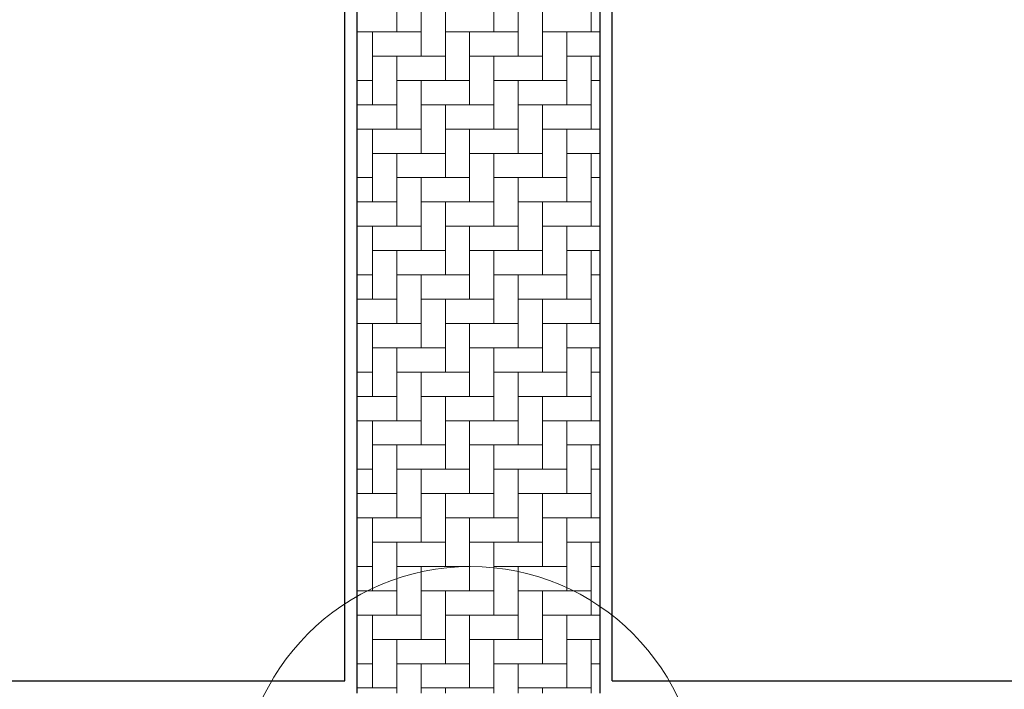
# Model space of a CAD drawing. Units: millimetres. Extents: x 257637 to 999186, y -524375 to -216152.
# Drawn here: x 417497 to 425600, y -262011 to -256500 of the extents above; entities that cross this region are included whole.
import ezdxf

# ---------------------------------------------------------------- set-up
doc = ezdxf.new("R2010")
doc.units = ezdxf.units.MM
doc.header["$MEASUREMENT"] = 0
doc.linetypes.add('DASHED2', pattern=[0.375, 0.25, -0.125])
for name, color, linetype, lineweight in [('Layer4', 4, 'DASHED2', 20), ('Layer6', 6, 'Continuous', 5), ('layer9', 9, 'Continuous', 30)]:
    doc.layers.add(name, color=color, linetype=linetype, lineweight=lineweight)

msp = doc.modelspace()

# ---------------------------------------------------------------- linework, layer by layer
at = {"layer": 'Layer4', "linetype": 'ByBlock'}
msp.add_circle((421206.8, -262891.3), 1891.3, dxfattribs=at)
at = {"layer": 'Layer6', "linetype": 'ByBlock'}
for p, q in [((420600, -256600), (420600, -256000)), ((421400, -256600), (421400, -256000)), ((422200, -256600), (422200, -256000)), ((420800, -256800), (420800, -256200)), ((421600, -256800), (421600, -256200)), ((421000, -257000), (421000, -256400)), ((421800, -257000), (421800, -256400)), ((420800, -256600), (420272.9, -256600)), ((420400, -257200), (420400, -256600)), ((421600, -256600), (421000, -256600)), ((421200, -257200), (421200, -256600)), ((422272.9, -256600), (421800, -256600)), ((422000, -257200), (422000, -256600)), ((421000, -256800), (420400, -256800)), ((420600, -257400), (420600, -256800)), ((421800, -256800), (421200, -256800)), ((421400, -257400), (421400, -256800)), ((422272.9, -256800), (422000, -256800)), ((422200, -257400), (422200, -256800)), ((420400, -257000), (420272.9, -257000)), ((421200, -257000), (420600, -257000)), ((420800, -257600), (420800, -257000)), ((422000, -257000), (421400, -257000)), ((421600, -257600), (421600, -257000)), ((422272.9, -257000), (422200, -257000)), ((420600, -257200), (420272.9, -257200)), ((421400, -257200), (420800, -257200)), ((421000, -257800), (421000, -257200)), ((422200, -257200), (421600, -257200)), ((421800, -257800), (421800, -257200)), ((420800, -257400), (420272.9, -257400)), ((420400, -258000), (420400, -257400)), ((421600, -257400), (421000, -257400)), ((421200, -258000), (421200, -257400)), ((422272.9, -257400), (421800, -257400)), ((422000, -258000), (422000, -257400)), ((421000, -257600), (420400, -257600)), ((420600, -258200), (420600, -257600)), ((421800, -257600), (421200, -257600)), ((421400, -258200), (421400, -257600)), ((422272.9, -257600), (422000, -257600)), ((422200, -258200), (422200, -257600)), ((420400, -257800), (420272.9, -257800)), ((421200, -257800), (420600, -257800)), ((420800, -258400), (420800, -257800)), ((422000, -257800), (421400, -257800)), ((421600, -258400), (421600, -257800)), ((422272.9, -257800), (422200, -257800)), ((420600, -258000), (420272.9, -258000)), ((421400, -258000), (420800, -258000)), ((421000, -258600), (421000, -258000)), ((422200, -258000), (421600, -258000)), ((421800, -258600), (421800, -258000)), ((420800, -258200), (420272.9, -258200)), ((420400, -258800), (420400, -258200)), ((421600, -258200), (421000, -258200)), ((421200, -258800), (421200, -258200)), ((422272.9, -258200), (421800, -258200)), ((422000, -258800), (422000, -258200)), ((421000, -258400), (420400, -258400)), ((420600, -259000), (420600, -258400)), ((421800, -258400), (421200, -258400)), ((421400, -259000), (421400, -258400)), ((422272.9, -258400), (422000, -258400)), ((422200, -259000), (422200, -258400)), ((420400, -258600), (420272.9, -258600)), ((421200, -258600), (420600, -258600)), ((420800, -259200), (420800, -258600)), ((422000, -258600), (421400, -258600)), ((421600, -259200), (421600, -258600)), ((422272.9, -258600), (422200, -258600)), ((420600, -258800), (420272.9, -258800)), ((421400, -258800), (420800, -258800)), ((421000, -259400), (421000, -258800)), ((422200, -258800), (421600, -258800)), ((421800, -259400), (421800, -258800)), ((420800, -259000), (420272.9, -259000)), ((420400, -259600), (420400, -259000)), ((421600, -259000), (421000, -259000)), ((421200, -259600), (421200, -259000)), ((422272.9, -259000), (421800, -259000)), ((422000, -259600), (422000, -259000)), ((421000, -259200), (420400, -259200)), ((420600, -259800), (420600, -259200)), ((421800, -259200), (421200, -259200)), ((421400, -259800), (421400, -259200)), ((422272.9, -259200), (422000, -259200)), ((422200, -259800), (422200, -259200)), ((420400, -259400), (420272.9, -259400)), ((421200, -259400), (420600, -259400)), ((420800, -260000), (420800, -259400)), ((422000, -259400), (421400, -259400)), ((421600, -260000), (421600, -259400)), ((422272.9, -259400), (422200, -259400)), ((420600, -259600), (420272.9, -259600)), ((421400, -259600), (420800, -259600)), ((421000, -260200), (421000, -259600)), ((422200, -259600), (421600, -259600)), ((421800, -260200), (421800, -259600)), ((420800, -259800), (420272.9, -259800)), ((420400, -260400), (420400, -259800)), ((421600, -259800), (421000, -259800)), ((421200, -260400), (421200, -259800)), ((422272.9, -259800), (421800, -259800)), ((422000, -260400), (422000, -259800)), ((421000, -260000), (420400, -260000)), ((420600, -260600), (420600, -260000)), ((421800, -260000), (421200, -260000)), ((421400, -260600), (421400, -260000)), ((422272.9, -260000), (422000, -260000)), ((422200, -260600), (422200, -260000)), ((420400, -260200), (420272.9, -260200)), ((421200, -260200), (420600, -260200)), ((420800, -260800), (420800, -260200)), ((422000, -260200), (421400, -260200)), ((421600, -260800), (421600, -260200)), ((422272.9, -260200), (422200, -260200)), ((420600, -260400), (420272.9, -260400)), ((421400, -260400), (420800, -260400)), ((421000, -261000), (421000, -260400)), ((422200, -260400), (421600, -260400)), ((421800, -261000), (421800, -260400)), ((420800, -260600), (420272.9, -260600)), ((420400, -261200), (420400, -260600)), ((421600, -260600), (421000, -260600)), ((421200, -261200), (421200, -260600)), ((422272.9, -260600), (421800, -260600)), ((422000, -261200), (422000, -260600)), ((421000, -260800), (420400, -260800)), ((420600, -261400), (420600, -260800)), ((421800, -260800), (421200, -260800)), ((421400, -261400), (421400, -260800)), ((422272.9, -260800), (422000, -260800)), ((422200, -261400), (422200, -260800)), ((420400, -261000), (420272.9, -261000)), ((421200, -261000), (420600, -261000)), ((420800, -261600), (420800, -261000)), ((422000, -261000), (421400, -261000)), ((421600, -261600), (421600, -261000)), ((422272.9, -261000), (422200, -261000)), ((420600, -261200), (420272.9, -261200)), ((421400, -261200), (420800, -261200)), ((421000, -261800), (421000, -261200)), ((422200, -261200), (421600, -261200)), ((421800, -261800), (421800, -261200)), ((420800, -261400), (420272.9, -261400)), ((420400, -262000), (420400, -261400)), ((421600, -261400), (421000, -261400)), ((421200, -262000), (421200, -261400)), ((422272.9, -261400), (421800, -261400)), ((422000, -262000), (422000, -261400)), ((421000, -261600), (420400, -261600)), ((420600, -262041.3), (420600, -261600)), ((421800, -261600), (421200, -261600)), ((421400, -262041.3), (421400, -261600)), ((422272.9, -261600), (422000, -261600)), ((422200, -262041.3), (422200, -261600)), ((420400, -261800), (420272.9, -261800)), ((421200, -261800), (420600, -261800)), ((420800, -262041.3), (420800, -261800)), ((422000, -261800), (421400, -261800)), ((421600, -262041.3), (421600, -261800)), ((422272.9, -261800), (422200, -261800)), ((420600, -262000), (420272.9, -262000)), ((421400, -262000), (420800, -262000)), ((421000, -262041.3), (421000, -262000)), ((422200, -262000), (421600, -262000)), ((421800, -262041.3), (421800, -262000))]:
    msp.add_line(p, q, dxfattribs=at)
at = {"layer": 'layer9'}
for p, q in [((420172.9, -261941.3), (420172.9, -253322.7)), ((420272.9, -262041.3), (420272.9, -253324.4)), ((422272.9, -262041.3), (422272.9, -253332.3)), ((422372.9, -261941.3), (422372.9, -253360.1)), ((401265.3, -261941.3), (420172.9, -261941.3)), ((422372.9, -261941.3), (476772.9, -261941.3))]:
    msp.add_line(p, q, dxfattribs=at)

doc.saveas('drawing.dxf')
